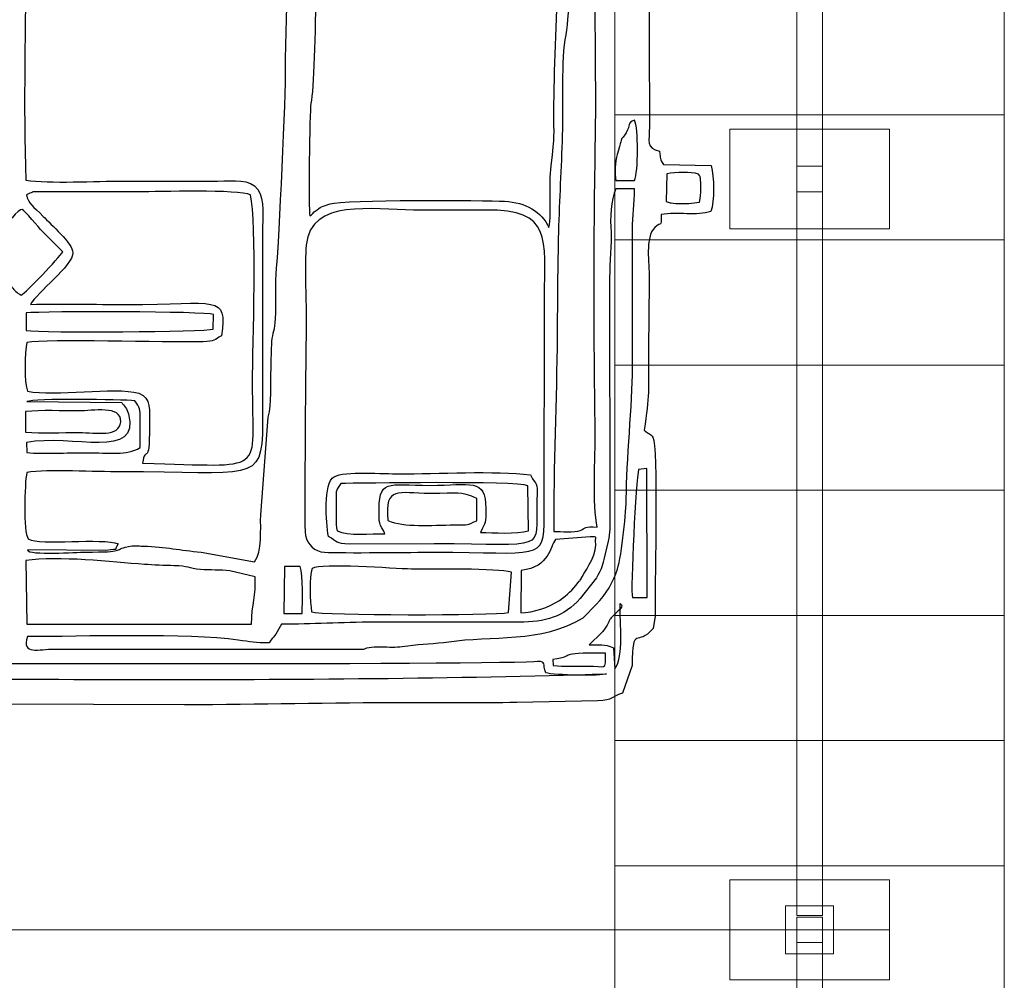
# Model space of a CAD drawing. Units: millimetres. Extents: x -130 to 124, y -197 to 205.
# Drawn here: x 43 to 52, y -99 to -89 of the extents above; entities that cross this region are included whole.
import ezdxf
from ezdxf.lldxf.tags import DXFTag

# ---------------------------------------------------------------- set-up
doc = ezdxf.new("R2010")
doc.units = ezdxf.units.MM
doc.header["$MEASUREMENT"] = 0
doc.layers.add('Warstwa 1', color=7, linetype='Continuous')
tags = doc.linetypes.add('New Line37', pattern=[0.7, 0.2, -0.5]).pattern_tags.tags
tags[6:7] = [DXFTag(74, 4), DXFTag(75, 0), DXFTag(340, '0'), DXFTag(46, 1.0), DXFTag(50, 0.0), DXFTag(44, 0.0), DXFTag(45, 0.0)]
tags[4:5] = [DXFTag(74, 4), DXFTag(75, 0), DXFTag(340, '0'), DXFTag(46, 1.0), DXFTag(50, 0.0), DXFTag(44, 0.0), DXFTag(45, 0.0)]

msp = doc.modelspace()

# ---------------------------------------------------------------- linework, layer by layer
at = {"layer": 'Warstwa 1', "color": 242, "lineweight": 9}
for points in [[(50.3298, -90.7113), (50.585, -90.7113), (50.585, -90.4561), (50.3298, -90.4561), (50.3298, -90.7113)], [(50.2176, -98.3311), (50.6972, -98.3311), (50.6972, -97.8515), (50.2176, -97.8515), (50.2176, -98.3311)], [(50.3298, -98.2189), (50.585, -98.2189), (50.585, -97.9637), (50.3298, -97.9637), (50.3298, -98.2189)]]:
    msp.add_lwpolyline(points, close=True, dxfattribs=at)
for points in [[(50.3298, -97.9487), (50.3298, -97.9487), (50.3298, -83.2189), (50.3298, -83.2189), (50.3298, -83.2189), (50.3298, -83.2189), (50.585, -83.2189), (50.585, -83.2189), (50.585, -83.2189), (50.585, -83.2189), (50.585, -97.9487), (50.585, -97.9487), (50.585, -97.9487), (50.585, -97.9487), (50.3298, -97.9487), (50.3298, -97.9487)], [(50.3298, -112.9487), (50.3298, -112.9487), (50.3298, -98.2189), (50.3298, -98.2189), (50.3298, -98.2189), (50.3298, -98.2189), (50.585, -98.2189), (50.585, -98.2189), (50.585, -98.2189), (50.585, -98.2189), (50.585, -112.9487), (50.585, -112.9487), (50.585, -112.9487), (50.585, -112.9487), (50.3298, -112.9487), (50.3298, -112.9487)]]:
    msp.add_open_spline(points, degree=3, knots=[0, 0, 0, 0, 0.2, 0.2, 0.2, 0.2, 0.4, 0.4, 0.4, 0.4, 0.6, 0.6, 0.6, 0.6, 1, 1, 1, 1], dxfattribs=at)
at = {"layer": 'Warstwa 1', "color": 250}
for points, knots in [([(37.1285, -85.2534), (36.8291, -85.2558), (36.509, -85.1869), (36.2378, -85.3484), (36.2378, -85.3484), (36.2297, -85.4409), (36.2054, -87.0399), (36.2308, -87.1944), (36.2308, -87.1944), (36.2627, -87.3886), (36.3033, -87.0886), (36.3034, -87.7299), (36.3034, -87.7299), (36.3034, -87.9201), (36.3284, -90.1743), (36.3011, -90.2477), (36.3011, -90.2477), (36.2454, -90.3131), (36.263, -90.2415), (36.2097, -90.3231), (36.2097, -90.3231), (36.1765, -90.3738), (36.1964, -90.3863), (36.1633, -90.4336), (36.1633, -90.4336), (36.0146, -90.4366), (35.8055, -90.4175), (35.6839, -90.4542), (35.6839, -90.4542), (35.6464, -90.5475), (35.6407, -90.8602), (35.7036, -90.9096), (35.7036, -90.9096), (35.8133, -90.9634), (36.0367, -90.9205), (36.178, -90.9356), (36.178, -90.9356), (36.2466, -91.2289), (36.3034, -90.7772), (36.3033, -91.6305), (36.3033, -91.6305), (36.3033, -91.8773), (36.2547, -92.9802), (36.3649, -93.0751), (36.3649, -93.0751), (36.3541, -93.1151), (36.2823, -93.1388), (36.2406, -93.1729), (36.2406, -93.1729), (36.2316, -93.4145), (36.1999, -95.0093), (36.2473, -95.0855), (36.2473, -95.0855), (36.2473, -95.0855), (36.274, -95.1066), (36.274, -95.1066), (36.274, -95.1066), (36.2773, -95.1088), (36.4602, -95.1829), (36.4681, -95.2007), (36.4681, -95.2007), (36.4681, -95.2007), (36.4888, -95.2008), (36.4888, -95.2008), (36.4888, -95.2008), (36.4888, -95.2961), (36.463, -95.5302), (36.4948, -95.617), (36.4948, -95.617), (36.5133, -95.6676), (36.6044, -95.732), (36.6547, -95.7618), (36.6547, -95.7618), (36.7683, -95.829), (37.6723, -95.8175), (37.8301, -95.8185), (37.8301, -95.8185), (37.8301, -95.8185), (44.2072, -95.8405), (44.2072, -95.8405), (44.2072, -95.8405), (44.9664, -95.8405), (45.658, -95.8198), (46.4155, -95.8198), (46.4155, -95.8198), (46.7864, -95.8198), (47.1593, -95.8237), (47.5299, -95.8179), (47.5299, -95.8179), (47.5299, -95.8179), (48.3355, -95.8001), (48.3355, -95.8001), (48.3355, -95.8001), (48.5051, -95.7952), (48.4631, -95.7607), (48.587, -95.7261), (48.587, -95.7261), (48.587, -95.7261), (48.6827, -95.4483), (48.6827, -95.4483), (48.6827, -95.4483), (48.6878, -95.0201), (48.7326, -95.2781), (48.8919, -95.0769), (48.8919, -95.0769), (48.8919, -95.0769), (48.9141, -94.9539), (48.9141, -94.9539), (48.9141, -94.9539), (48.9156, -94.9171), (48.9129, -94.8676), (48.9127, -94.8293), (48.9127, -94.8293), (48.9113, -94.609), (48.942, -93.2504), (48.8915, -93.1666), (48.8915, -93.1666), (48.8714, -93.1331), (48.8561, -93.1387), (48.8029, -93.0957), (48.8029, -93.0957), (48.8591, -92.7455), (48.8473, -92.6915), (48.8473, -92.3321), (48.8473, -92.3321), (48.8473, -92.0775), (48.852, -91.8231), (48.8534, -91.5685), (48.8534, -91.5685), (48.8542, -91.4314), (48.8102, -91.1667), (48.9088, -91.0691), (48.9088, -91.0691), (48.9824, -90.9963), (48.968, -91.0881), (48.9746, -90.9404), (48.9746, -90.9404), (49.1326, -90.9103), (49.3313, -90.9551), (49.4701, -90.9096), (49.4701, -90.9096), (49.5059, -90.8057), (49.504, -90.5616), (49.4741, -90.4504), (49.4741, -90.4504), (49.4741, -90.4504), (48.9952, -90.4381), (48.9952, -90.4381), (48.9952, -90.4381), (48.9576, -90.3801), (48.9685, -90.3827), (48.9579, -90.3061), (48.9579, -90.3061), (48.8198, -90.2746), (48.8549, -90.2021), (48.8553, -90.0622), (48.8553, -90.0622), (48.8553, -90.0622), (48.8482, -87.378), (48.8482, -87.378), (48.8482, -87.378), (48.8665, -87.198), (48.9236, -87.4301), (48.922, -86.925), (48.922, -86.925), (48.9214, -86.7532), (48.9237, -86.581), (48.9228, -86.4091), (48.9228, -86.4091), (48.9209, -86.0602), (48.9368, -85.6879), (48.9221, -85.3428), (48.9221, -85.3428), (48.8872, -85.3297), (48.8748, -85.3211), (48.8401, -85.3025), (48.8401, -85.3025), (48.6198, -85.1839), (48.2667, -85.262), (48.0374, -85.2533), (48.0374, -85.2533), (48.0102, -85.2034), (47.9843, -85.0159), (47.9772, -84.9733), (47.9772, -84.9733), (47.9772, -84.9733), (47.303, -84.9656), (47.303, -84.9656), (47.303, -84.9656), (47.2955, -84.9861), (47.2826, -85.0176), (47.2823, -85.0677), (47.2823, -85.0677), (47.2823, -85.0677), (45.5074, -85.0698), (45.5074, -85.0698), (45.5074, -85.0698), (45.492, -85.0397), (45.4785, -84.9968), (45.466, -84.9645), (45.466, -84.9645), (45.2511, -84.9645), (45.0254, -84.9586), (44.8095, -84.9677), (44.8095, -84.9677), (44.8095, -84.9677), (44.7558, -85.2135), (44.7558, -85.2135), (44.7558, -85.2135), (44.7558, -85.2135), (41.6894, -85.2169), (41.6894, -85.2169), (41.6894, -85.2169), (41.4655, -85.2169), (40.5333, -85.18), (40.4033, -85.2327), (40.4033, -85.2327), (40.3039, -84.8864), (40.4695, -84.9634), (39.667, -84.9652), (39.667, -84.9652), (39.6594, -84.9863), (39.6466, -85.0175), (39.6463, -85.0683), (39.6463, -85.0683), (39.6463, -85.0683), (37.892, -85.0688), (37.892, -85.0688), (37.892, -85.0688), (37.8156, -84.9515), (37.9768, -84.9655), (37.5825, -84.966), (37.5825, -84.966), (37.5825, -84.966), (37.2523, -84.9645), (37.2523, -84.9645), (37.2523, -84.9645), (37.1749, -84.9643), (37.1689, -84.99), (37.1545, -85.0859), (37.1545, -85.0859), (37.141, -85.1761), (37.1493, -85.1795), (37.1285, -85.2534)], [0, 0, 0, 0, 0.016129, 0.016129, 0.016129, 0.016129, 0.032258, 0.032258, 0.032258, 0.032258, 0.048387, 0.048387, 0.048387, 0.048387, 0.064516, 0.064516, 0.064516, 0.064516, 0.080645, 0.080645, 0.080645, 0.080645, 0.096774, 0.096774, 0.096774, 0.096774, 0.112903, 0.112903, 0.112903, 0.112903, 0.129032, 0.129032, 0.129032, 0.129032, 0.145161, 0.145161, 0.145161, 0.145161, 0.16129, 0.16129, 0.16129, 0.16129, 0.177419, 0.177419, 0.177419, 0.177419, 0.193548, 0.193548, 0.193548, 0.193548, 0.209677, 0.209677, 0.209677, 0.209677, 0.225806, 0.225806, 0.225806, 0.225806, 0.241935, 0.241935, 0.241935, 0.241935, 0.258065, 0.258065, 0.258065, 0.258065, 0.274194, 0.274194, 0.274194, 0.274194, 0.290323, 0.290323, 0.290323, 0.290323, 0.306452, 0.306452, 0.306452, 0.306452, 0.322581, 0.322581, 0.322581, 0.322581, 0.33871, 0.33871, 0.33871, 0.33871, 0.354839, 0.354839, 0.354839, 0.354839, 0.370968, 0.370968, 0.370968, 0.370968, 0.387097, 0.387097, 0.387097, 0.387097, 0.403226, 0.403226, 0.403226, 0.403226, 0.419355, 0.419355, 0.419355, 0.419355, 0.435484, 0.435484, 0.435484, 0.435484, 0.451613, 0.451613, 0.451613, 0.451613, 0.467742, 0.467742, 0.467742, 0.467742, 0.483871, 0.483871, 0.483871, 0.483871, 0.5, 0.5, 0.5, 0.5, 0.516129, 0.516129, 0.516129, 0.516129, 0.532258, 0.532258, 0.532258, 0.532258, 0.548387, 0.548387, 0.548387, 0.548387, 0.564516, 0.564516, 0.564516, 0.564516, 0.580645, 0.580645, 0.580645, 0.580645, 0.596774, 0.596774, 0.596774, 0.596774, 0.612903, 0.612903, 0.612903, 0.612903, 0.629032, 0.629032, 0.629032, 0.629032, 0.645161, 0.645161, 0.645161, 0.645161, 0.66129, 0.66129, 0.66129, 0.66129, 0.677419, 0.677419, 0.677419, 0.677419, 0.693548, 0.693548, 0.693548, 0.693548, 0.709677, 0.709677, 0.709677, 0.709677, 0.725806, 0.725806, 0.725806, 0.725806, 0.741935, 0.741935, 0.741935, 0.741935, 0.758065, 0.758065, 0.758065, 0.758065, 0.774194, 0.774194, 0.774194, 0.774194, 0.790323, 0.790323, 0.790323, 0.790323, 0.806452, 0.806452, 0.806452, 0.806452, 0.822581, 0.822581, 0.822581, 0.822581, 0.83871, 0.83871, 0.83871, 0.83871, 0.854839, 0.854839, 0.854839, 0.854839, 0.870968, 0.870968, 0.870968, 0.870968, 0.887097, 0.887097, 0.887097, 0.887097, 0.903226, 0.903226, 0.903226, 0.903226, 0.919355, 0.919355, 0.919355, 0.919355, 0.935484, 0.935484, 0.935484, 0.935484, 0.951613, 0.951613, 0.951613, 0.951613, 0.967742, 0.967742, 0.967742, 0.967742, 1, 1, 1, 1]), ([(44.9089, -94.4102), (44.9089, -94.4102), (44.3758, -94.3141), (44.3758, -94.3141), (44.3758, -94.3141), (44.1606, -94.2968), (44.029, -94.2621), (43.7945, -94.2539), (43.7945, -94.2539), (43.7437, -94.2522), (43.6975, -94.2476), (43.648, -94.2579), (43.648, -94.2579), (43.4786, -94.2933), (43.6377, -94.3137), (43.2166, -94.3135), (43.2166, -94.3135), (43.1311, -94.3134), (42.6549, -94.3499), (42.6374, -94.2927), (42.6374, -94.2927), (42.6374, -94.2927), (43.4237, -94.2971), (43.4237, -94.2971), (43.4237, -94.2971), (43.5791, -94.2782), (43.4879, -94.304), (43.5467, -94.2309), (43.5467, -94.2309), (43.389, -94.1687), (42.7641, -94.2507), (42.6465, -94.1831), (42.6465, -94.1831), (42.5933, -94.1083), (42.611, -93.6349), (42.6312, -93.5181), (42.6312, -93.5181), (42.8397, -93.4841), (43.3284, -93.5125), (43.5675, -93.5119), (43.5675, -93.5119), (44.8762, -93.5086), (44.9879, -93.6412), (44.9889, -93.0338), (44.9889, -93.0338), (44.9889, -93.0338), (44.9882, -91.1145), (44.9882, -91.1145), (44.9882, -91.1145), (44.9886, -90.974), (45.0116, -90.7892), (44.9409, -90.6901), (44.9409, -90.6901), (44.8587, -90.5751), (44.71, -90.6038), (44.5374, -90.6042), (44.5374, -90.6042), (44.221, -90.6049), (43.9045, -90.6042), (43.5881, -90.6041), (43.5881, -90.6041), (43.3332, -90.6041), (42.8519, -90.6313), (42.6239, -90.5968), (42.6239, -90.5968), (42.5953, -89.8472), (42.6213, -89.0427), (42.6213, -88.2871), (42.6213, -88.2871), (42.6213, -87.9019), (42.6218, -87.5166), (42.6218, -87.1314), (42.6218, -87.1314), (42.6218, -86.8339), (42.5919, -86.251), (42.6387, -85.9962), (42.6387, -85.9962), (42.8892, -85.9962), (44.6994, -85.9606), (44.7646, -85.9962), (44.7646, -85.9962), (44.7815, -86.0919), (44.7595, -86.3222), (44.8432, -86.4446), (44.8432, -86.4446), (44.8432, -86.4446), (45.3624, -86.5096), (45.3624, -86.5096), (45.3624, -86.5096), (45.4041, -86.6301), (45.371, -86.8675), (45.3655, -87.0081), (45.3655, -87.0081), (45.3655, -87.0081), (45.3612, -87.1802), (45.3612, -87.1802), (45.3612, -87.1802), (45.3175, -87.5028), (45.3323, -87.735), (45.2974, -87.9583), (45.2974, -87.9583), (45.2974, -87.9583), (45.2269, -88.9476), (45.2269, -88.9476), (45.2269, -88.9476), (45.2268, -89.1271), (45.2166, -89.3037), (45.2196, -89.4841), (45.2196, -89.4841), (45.2233, -89.7115), (45.1518, -91.2163), (45.1296, -91.4724), (45.1296, -91.4724), (45.1156, -91.6335), (45.1245, -91.8173), (45.118, -91.9823), (45.118, -91.9823), (45.1137, -92.0901), (45.0901, -92.1172), (45.0829, -92.2095), (45.0829, -92.2095), (45.0766, -92.2915), (45.0767, -92.3925), (45.0741, -92.4766), (45.0741, -92.4766), (45.0693, -92.635), (45.0794, -92.8273), (45.0459, -92.965), (45.0459, -92.965), (45.0459, -92.965), (44.9702, -93.9415), (44.9702, -93.9415), (44.9702, -93.9415), (44.9655, -94.0911), (44.9885, -94.3048), (44.9089, -94.4102)], [0, 0, 0, 0, 0.028571, 0.028571, 0.028571, 0.028571, 0.057143, 0.057143, 0.057143, 0.057143, 0.085714, 0.085714, 0.085714, 0.085714, 0.114286, 0.114286, 0.114286, 0.114286, 0.142857, 0.142857, 0.142857, 0.142857, 0.171429, 0.171429, 0.171429, 0.171429, 0.2, 0.2, 0.2, 0.2, 0.228571, 0.228571, 0.228571, 0.228571, 0.257143, 0.257143, 0.257143, 0.257143, 0.285714, 0.285714, 0.285714, 0.285714, 0.314286, 0.314286, 0.314286, 0.314286, 0.342857, 0.342857, 0.342857, 0.342857, 0.371429, 0.371429, 0.371429, 0.371429, 0.4, 0.4, 0.4, 0.4, 0.428571, 0.428571, 0.428571, 0.428571, 0.457143, 0.457143, 0.457143, 0.457143, 0.485714, 0.485714, 0.485714, 0.485714, 0.514286, 0.514286, 0.514286, 0.514286, 0.542857, 0.542857, 0.542857, 0.542857, 0.571429, 0.571429, 0.571429, 0.571429, 0.6, 0.6, 0.6, 0.6, 0.628571, 0.628571, 0.628571, 0.628571, 0.657143, 0.657143, 0.657143, 0.657143, 0.685714, 0.685714, 0.685714, 0.685714, 0.714286, 0.714286, 0.714286, 0.714286, 0.742857, 0.742857, 0.742857, 0.742857, 0.771429, 0.771429, 0.771429, 0.771429, 0.8, 0.8, 0.8, 0.8, 0.828571, 0.828571, 0.828571, 0.828571, 0.857143, 0.857143, 0.857143, 0.857143, 0.885714, 0.885714, 0.885714, 0.885714, 0.914286, 0.914286, 0.914286, 0.914286, 0.942857, 0.942857, 0.942857, 0.942857, 1, 1, 1, 1]), ([(47.9427, -86.5534), (48.0016, -86.5124), (48.0008, -86.5455), (48.0068, -86.3271), (48.0068, -86.3271), (48.009, -86.2453), (47.9952, -86.1341), (48.0253, -86.0794), (48.0253, -86.0794), (48.0905, -86.1088), (48.0718, -86.1082), (48.0724, -86.2004), (48.0724, -86.2004), (48.0724, -86.2004), (48.061, -86.6973), (48.061, -86.6973), (48.061, -86.6973), (48.0563, -86.7964), (48.0301, -86.8674), (48.0256, -86.9861), (48.0256, -86.9861), (47.9922, -87.8749), (47.9095, -88.9898), (47.9017, -89.835), (47.9017, -89.835), (47.8985, -90.1749), (47.9147, -90.1219), (47.873, -90.4536), (47.873, -90.4536), (47.849, -90.6445), (47.8814, -90.9046), (47.851, -91.0704), (47.851, -91.0704), (47.7766, -90.907), (47.6198, -90.818), (47.408, -90.8059), (47.408, -90.8059), (47.2132, -90.7947), (45.7931, -90.7895), (45.6658, -90.8318), (45.6658, -90.8318), (45.6009, -90.8533), (45.5819, -90.8566), (45.533, -90.8909), (45.533, -90.8909), (45.4845, -90.9249), (45.4919, -90.9409), (45.4601, -90.951), (45.4601, -90.951), (45.4499, -90.903), (45.4558, -89.9085), (45.472, -89.8288), (45.472, -89.8288), (45.532, -89.5343), (45.528, -87.7004), (45.528, -87.3968), (45.528, -87.3968), (45.6438, -87.3994), (45.6458, -87.5844), (46.1059, -87.5817), (46.1059, -87.5817), (46.5423, -87.5791), (47.1369, -87.7004), (47.3529, -87.2385), (47.3529, -87.2385), (47.4433, -87.0452), (47.3892, -86.6355), (47.4362, -86.5659), (47.4362, -86.5659), (47.4642, -86.5381), (47.6311, -86.5534), (47.6743, -86.5534), (47.6743, -86.5534), (47.7638, -86.5536), (47.8533, -86.5534), (47.9427, -86.5534)], [0, 0, 0, 0, 0.05, 0.05, 0.05, 0.05, 0.1, 0.1, 0.1, 0.1, 0.15, 0.15, 0.15, 0.15, 0.2, 0.2, 0.2, 0.2, 0.25, 0.25, 0.25, 0.25, 0.3, 0.3, 0.3, 0.3, 0.35, 0.35, 0.35, 0.35, 0.4, 0.4, 0.4, 0.4, 0.45, 0.45, 0.45, 0.45, 0.5, 0.5, 0.5, 0.5, 0.55, 0.55, 0.55, 0.55, 0.6, 0.6, 0.6, 0.6, 0.65, 0.65, 0.65, 0.65, 0.7, 0.7, 0.7, 0.7, 0.75, 0.75, 0.75, 0.75, 0.8, 0.8, 0.8, 0.8, 0.85, 0.85, 0.85, 0.85, 0.9, 0.9, 0.9, 0.9, 1, 1, 1, 1]), ([(47.9014, -94.1071), (47.8953, -93.4543), (47.9288, -92.7963), (47.9338, -92.1472), (47.9338, -92.1472), (47.9364, -91.8029), (47.9379, -91.4586), (47.9465, -91.1145), (47.9465, -91.1145), (47.9548, -90.7829), (47.9754, -90.4808), (47.9845, -90.1449), (47.9845, -90.1449), (47.9923, -89.8596), (47.9707, -89.3873), (48.0188, -89.1424), (48.0188, -89.1424), (48.0643, -88.911), (48.0472, -88.386), (48.0453, -88.1209), (48.0453, -88.1209), (48.0442, -87.9684), (48.0577, -88.004), (48.0786, -87.9074), (48.0786, -87.9074), (48.1005, -87.8056), (48.1162, -86.4006), (48.1874, -86.2378), (48.1874, -86.2378), (48.1874, -86.2378), (48.3727, -86.244), (48.3727, -86.244), (48.3727, -86.244), (48.425, -86.4638), (48.3406, -87.8485), (48.3271, -88.1839), (48.3271, -88.1839), (48.3004, -88.8429), (48.3275, -89.507), (48.3164, -90.1652), (48.3164, -90.1652), (48.2989, -91.1979), (48.299, -92.0766), (48.3138, -93.1052), (48.3138, -93.1052), (48.3175, -93.3634), (48.2819, -93.8425), (48.3348, -94.0657), (48.3348, -94.0657), (48.2038, -94.0502), (48.2159, -94.078), (48.164, -94.0982), (48.164, -94.0982), (48.1071, -94.1204), (47.9717, -94.1071), (47.9014, -94.1071)], [0, 0, 0, 0, 0.066667, 0.066667, 0.066667, 0.066667, 0.133333, 0.133333, 0.133333, 0.133333, 0.2, 0.2, 0.2, 0.2, 0.266667, 0.266667, 0.266667, 0.266667, 0.333333, 0.333333, 0.333333, 0.333333, 0.4, 0.4, 0.4, 0.4, 0.466667, 0.466667, 0.466667, 0.466667, 0.533333, 0.533333, 0.533333, 0.533333, 0.6, 0.6, 0.6, 0.6, 0.666667, 0.666667, 0.666667, 0.666667, 0.733333, 0.733333, 0.733333, 0.733333, 0.8, 0.8, 0.8, 0.8, 0.866667, 0.866667, 0.866667, 0.866667, 1, 1, 1, 1]), ([(48.5205, -90.5987), (48.5075, -90.5354), (48.5138, -90.4067), (48.534, -90.3384), (48.534, -90.3384), (48.6114, -90.0761), (48.5485, -90.2489), (48.6227, -90.1216), (48.6227, -90.1216), (48.671, -90.0387), (48.63, -90.0224), (48.7063, -89.9971), (48.7063, -89.9971), (48.7483, -90.0667), (48.7453, -90.519), (48.7063, -90.5987), (48.7063, -90.5987), (48.7063, -90.5987), (48.5205, -90.5987), (48.5205, -90.5987)], [0, 0, 0, 0, 0.166667, 0.166667, 0.166667, 0.166667, 0.333333, 0.333333, 0.333333, 0.333333, 0.5, 0.5, 0.5, 0.5, 0.666667, 0.666667, 0.666667, 0.666667, 1, 1, 1, 1]), ([(49.3465, -90.5356), (49.3754, -90.5806), (49.3574, -90.5325), (49.3675, -90.5995), (49.3675, -90.5995), (49.3692, -90.6104), (49.37, -90.668), (49.3697, -90.6808), (49.3697, -90.6808), (49.3684, -90.7338), (49.3678, -90.7646), (49.3554, -90.8144), (49.3554, -90.8144), (49.2122, -90.8451), (49.0704, -90.8219), (49.0637, -90.8206), (49.0637, -90.8206), (49.0637, -90.8206), (49.0232, -90.8097), (49.0232, -90.8097), (49.0232, -90.8097), (49.0232, -90.8097), (49.0298, -90.5318), (49.0298, -90.5318), (49.0298, -90.5318), (49.1214, -90.5151), (49.2705, -90.5092), (49.3465, -90.5356)], [0, 0, 0, 0, 0.125, 0.125, 0.125, 0.125, 0.25, 0.25, 0.25, 0.25, 0.375, 0.375, 0.375, 0.375, 0.5, 0.5, 0.5, 0.5, 0.625, 0.625, 0.625, 0.625, 0.75, 0.75, 0.75, 0.75, 1, 1, 1, 1]), ([(46.0027, -95.2835), (46.0027, -95.2835), (42.907, -95.2835), (42.907, -95.2835), (42.907, -95.2835), (42.7554, -95.2835), (42.572, -95.3456), (42.6387, -95.1594), (42.6387, -95.1594), (43.1691, -95.1594), (44.2427, -95.1218), (44.7447, -95.1945), (44.7447, -95.1945), (44.8667, -95.2122), (44.917, -95.2213), (45.0533, -95.2213), (45.0533, -95.2213), (45.1093, -95.1377), (45.1035, -95.1778), (45.1772, -95.0356), (45.1772, -95.0356), (45.4853, -95.0356), (45.7746, -95.015), (46.1059, -95.015), (46.1059, -95.015), (46.1059, -95.015), (47.5505, -95.015), (47.5505, -95.015), (47.5505, -95.015), (47.8141, -95.0159), (48.0021, -94.9603), (48.1637, -94.7795), (48.1637, -94.7795), (48.1637, -94.7795), (48.3258, -94.5699), (48.3258, -94.5699), (48.3258, -94.5699), (48.3668, -94.5003), (48.385, -94.462), (48.4011, -94.3887), (48.4011, -94.3887), (48.4011, -94.3887), (48.4421, -94.2046), (48.4421, -94.2046), (48.4421, -94.2046), (48.4653, -94.1266), (48.459, -94.0469), (48.4587, -93.9625), (48.4587, -93.9625), (48.4587, -93.9625), (48.4585, -91.5685), (48.4585, -91.5685), (48.4585, -91.5685), (48.4585, -91.4245), (48.4795, -91.2174), (48.4719, -91.1159), (48.4719, -91.1159), (48.4614, -90.976), (48.4689, -90.7955), (48.5205, -90.681), (48.5205, -90.681), (48.5205, -90.681), (48.7063, -90.681), (48.7063, -90.681), (48.7063, -90.681), (48.707, -90.8465), (48.6847, -90.9384), (48.6854, -91.097), (48.6854, -91.097), (48.6854, -91.097), (48.6858, -92.4767), (48.6858, -92.4767), (48.6858, -92.4767), (48.6866, -92.8199), (48.6242, -93.4177), (48.6245, -93.7779), (48.6245, -93.7779), (48.6246, -93.8769), (48.5813, -94.3472), (48.5367, -94.4839), (48.5367, -94.4839), (48.4951, -94.6111), (48.4263, -94.7376), (48.3221, -94.8381), (48.3221, -94.8381), (48.3221, -94.8381), (48.1942, -94.9715), (48.1942, -94.9715), (48.1942, -94.9715), (47.778, -95.2241), (47.2666, -95.1485), (46.8514, -95.2097), (46.8514, -95.2097), (46.7077, -95.2308), (46.5798, -95.2301), (46.4396, -95.2515), (46.4396, -95.2515), (46.3589, -95.2638), (46.3141, -95.2638), (46.2301, -95.2628), (46.2301, -95.2628), (46.1585, -95.262), (46.0967, -95.2554), (46.03, -95.2726), (46.03, -95.2726), (46.0244, -95.2741), (46.0084, -95.2796), (46.0027, -95.2835)], [0, 0, 0, 0, 0.035714, 0.035714, 0.035714, 0.035714, 0.071429, 0.071429, 0.071429, 0.071429, 0.107143, 0.107143, 0.107143, 0.107143, 0.142857, 0.142857, 0.142857, 0.142857, 0.178571, 0.178571, 0.178571, 0.178571, 0.214286, 0.214286, 0.214286, 0.214286, 0.25, 0.25, 0.25, 0.25, 0.285714, 0.285714, 0.285714, 0.285714, 0.321429, 0.321429, 0.321429, 0.321429, 0.357143, 0.357143, 0.357143, 0.357143, 0.392857, 0.392857, 0.392857, 0.392857, 0.428571, 0.428571, 0.428571, 0.428571, 0.464286, 0.464286, 0.464286, 0.464286, 0.5, 0.5, 0.5, 0.5, 0.535714, 0.535714, 0.535714, 0.535714, 0.571429, 0.571429, 0.571429, 0.571429, 0.607143, 0.607143, 0.607143, 0.607143, 0.642857, 0.642857, 0.642857, 0.642857, 0.678571, 0.678571, 0.678571, 0.678571, 0.714286, 0.714286, 0.714286, 0.714286, 0.75, 0.75, 0.75, 0.75, 0.785714, 0.785714, 0.785714, 0.785714, 0.821429, 0.821429, 0.821429, 0.821429, 0.857143, 0.857143, 0.857143, 0.857143, 0.892857, 0.892857, 0.892857, 0.892857, 0.928571, 0.928571, 0.928571, 0.928571, 1, 1, 1, 1]), ([(42.7956, -90.9573), (42.6972, -90.8547), (42.6451, -90.8318), (42.6277, -90.743), (42.6277, -90.743), (42.6277, -90.743), (42.6629, -90.7262), (42.6629, -90.7262), (42.6629, -90.7262), (42.7044, -90.7124), (42.6583, -90.714), (42.7617, -90.7113), (42.7617, -90.7113), (42.7617, -90.7113), (43.7532, -90.7119), (43.7532, -90.7119), (43.7532, -90.7119), (43.9415, -90.7116), (44.7568, -90.6859), (44.8678, -90.7429), (44.8678, -90.7429), (44.9345, -91.0103), (44.8894, -92.2554), (44.8887, -92.6211), (44.8887, -92.6211), (44.8867, -93.5629), (45.0621, -93.451), (43.7887, -93.4266), (43.7887, -93.4266), (43.8168, -93.2264), (43.8568, -93.4867), (43.858, -93.0545), (43.858, -93.0545), (43.8584, -92.8895), (43.8784, -92.7802), (43.7531, -92.7244), (43.7531, -92.7244), (43.502, -92.6597), (42.9146, -92.7604), (42.6374, -92.7048), (42.6374, -92.7048), (42.6063, -92.6277), (42.6112, -92.3094), (42.6331, -92.2186), (42.6331, -92.2186), (42.8272, -92.18), (44.012, -92.2215), (44.3944, -92.2109), (44.3944, -92.2109), (44.5131, -92.2077), (44.4996, -92.1964), (44.5789, -92.1509), (44.5789, -92.1509), (44.6325, -91.73), (44.5507, -91.8394), (43.6294, -91.8386), (43.6294, -91.8386), (43.3131, -91.8383), (42.9828, -91.8289), (42.6685, -91.8381), (42.6685, -91.8381), (42.7314, -91.7186), (43.0933, -91.4498), (43.0927, -91.3209), (43.0927, -91.3209), (43.0923, -91.2295), (42.87, -91.035), (42.7956, -90.9573)], [0, 0, 0, 0, 0.055556, 0.055556, 0.055556, 0.055556, 0.111111, 0.111111, 0.111111, 0.111111, 0.166667, 0.166667, 0.166667, 0.166667, 0.222222, 0.222222, 0.222222, 0.222222, 0.277778, 0.277778, 0.277778, 0.277778, 0.333333, 0.333333, 0.333333, 0.333333, 0.388889, 0.388889, 0.388889, 0.388889, 0.444444, 0.444444, 0.444444, 0.444444, 0.5, 0.5, 0.5, 0.5, 0.555556, 0.555556, 0.555556, 0.555556, 0.611111, 0.611111, 0.611111, 0.611111, 0.666667, 0.666667, 0.666667, 0.666667, 0.722222, 0.722222, 0.722222, 0.722222, 0.777778, 0.777778, 0.777778, 0.777778, 0.833333, 0.833333, 0.833333, 0.833333, 0.888889, 0.888889, 0.888889, 0.888889, 1, 1, 1, 1]), ([(45.417, -94.1483), (45.4008, -94.0739), (45.4245, -92.2286), (45.4249, -91.9812), (45.4249, -91.9812), (45.4252, -91.7641), (45.4057, -91.4488), (45.4263, -91.2439), (45.4263, -91.2439), (45.4734, -90.7728), (46.0867, -90.8942), (46.498, -90.8939), (46.498, -90.8939), (46.7388, -90.8937), (46.9797, -90.8945), (47.2204, -90.8939), (47.2204, -90.8939), (47.8889, -90.8922), (47.8082, -91.1745), (47.8069, -91.7749), (47.8069, -91.7749), (47.8069, -91.7749), (47.8054, -93.9626), (47.8054, -93.9626), (47.8054, -93.9626), (47.8081, -94.4097), (47.7535, -94.3148), (46.7044, -94.3149), (46.7044, -94.3149), (46.4995, -94.3149), (45.777, -94.3259), (45.6089, -94.3153), (45.6089, -94.3153), (45.5089, -94.3089), (45.4363, -94.2373), (45.417, -94.1483)], [0, 0, 0, 0, 0.1, 0.1, 0.1, 0.1, 0.2, 0.2, 0.2, 0.2, 0.3, 0.3, 0.3, 0.3, 0.4, 0.4, 0.4, 0.4, 0.5, 0.5, 0.5, 0.5, 0.6, 0.6, 0.6, 0.6, 0.7, 0.7, 0.7, 0.7, 0.8, 0.8, 0.8, 0.8, 1, 1, 1, 1]), ([(42.1709, -91.3209), (42.2053, -91.2673), (42.2332, -91.2438), (42.2701, -91.1999), (42.2701, -91.1999), (42.2701, -91.1999), (42.359, -91.1046), (42.359, -91.1046), (42.359, -91.1046), (42.4306, -91.0441), (42.548, -90.8791), (42.5864, -90.8897), (42.5864, -90.8897), (42.6114, -90.8966), (42.7498, -91.071), (42.7887, -91.1094), (42.7887, -91.1094), (42.7887, -91.1094), (42.9921, -91.3128), (42.9921, -91.3128), (42.9921, -91.3128), (42.9513, -91.3697), (42.6262, -91.7235), (42.5768, -91.7443), (42.5768, -91.7443), (42.5332, -91.7227), (42.5083, -91.696), (42.4809, -91.6645), (42.4809, -91.6645), (42.3781, -91.5465), (42.2454, -91.4359), (42.1709, -91.3209)], [0, 0, 0, 0, 0.111111, 0.111111, 0.111111, 0.111111, 0.222222, 0.222222, 0.222222, 0.222222, 0.333333, 0.333333, 0.333333, 0.333333, 0.444444, 0.444444, 0.444444, 0.444444, 0.555556, 0.555556, 0.555556, 0.555556, 0.666667, 0.666667, 0.666667, 0.666667, 0.777778, 0.777778, 0.777778, 0.777778, 1, 1, 1, 1]), ([(42.6243, -91.9232), (42.802, -91.9044), (44.4198, -91.9064), (44.498, -91.9386), (44.498, -91.9386), (44.498, -91.9386), (44.4963, -92.0846), (44.4963, -92.0846), (44.4963, -92.0846), (44.4218, -92.1144), (42.7828, -92.1217), (42.6258, -92.0986), (42.6258, -92.0986), (42.6258, -92.0986), (42.6243, -91.9232), (42.6243, -91.9232)], [0, 0, 0, 0, 0.2, 0.2, 0.2, 0.2, 0.4, 0.4, 0.4, 0.4, 0.6, 0.6, 0.6, 0.6, 1, 1, 1, 1]), ([(42.634, -92.8097), (42.691, -92.7741), (43.581, -92.7885), (43.7119, -92.8007), (43.7119, -92.8007), (43.765, -92.8767), (43.7656, -92.8753), (43.7663, -92.9911), (43.7663, -92.9911), (43.7668, -93.0836), (43.7641, -93.1771), (43.7659, -93.2695), (43.7659, -93.2695), (43.6198, -93.3532), (43.4767, -93.32), (43.2166, -93.3202), (43.2166, -93.3202), (43.0401, -93.3203), (42.799, -93.3342), (42.6316, -93.3196), (42.6316, -93.3196), (42.6316, -93.3196), (42.6276, -93.2179), (42.6276, -93.2179), (42.6276, -93.2179), (43.082, -93.1325), (43.7704, -93.3989), (43.6492, -92.9317), (43.6492, -92.9317), (43.6368, -92.884), (43.6013, -92.8497), (43.5814, -92.8195), (43.5814, -92.8195), (43.5814, -92.8195), (42.634, -92.8097), (42.634, -92.8097)], [0, 0, 0, 0, 0.1, 0.1, 0.1, 0.1, 0.2, 0.2, 0.2, 0.2, 0.3, 0.3, 0.3, 0.3, 0.4, 0.4, 0.4, 0.4, 0.5, 0.5, 0.5, 0.5, 0.6, 0.6, 0.6, 0.6, 0.7, 0.7, 0.7, 0.7, 0.8, 0.8, 0.8, 0.8, 1, 1, 1, 1]), ([(42.618, -93.1165), (42.618, -93.1165), (42.618, -92.9099), (42.618, -92.9099), (42.618, -92.9099), (42.7813, -92.8916), (42.9867, -92.9028), (43.1547, -92.9028), (43.1547, -92.9028), (43.2846, -92.9028), (43.5803, -92.8424), (43.5704, -93.0109), (43.5704, -93.0109), (43.561, -93.17), (43.3262, -93.1183), (43.1547, -93.1184), (43.1547, -93.1184), (42.9809, -93.1185), (42.7897, -93.1259), (42.618, -93.1165)], [0, 0, 0, 0, 0.166667, 0.166667, 0.166667, 0.166667, 0.333333, 0.333333, 0.333333, 0.333333, 0.5, 0.5, 0.5, 0.5, 0.666667, 0.666667, 0.666667, 0.666667, 1, 1, 1, 1]), ([(47.666, -93.5425), (47.3124, -93.4984), (46.7313, -93.5314), (46.3536, -93.5321), (46.3536, -93.5321), (46.2113, -93.5323), (45.8027, -93.5022), (45.7048, -93.5602), (45.7048, -93.5602), (45.5938, -93.6259), (45.6203, -94.0193), (45.648, -94.1568), (45.648, -94.1568), (45.7348, -94.2132), (45.7217, -94.2311), (45.8569, -94.2336), (45.8569, -94.2336), (45.8569, -94.2336), (46.7044, -94.2325), (46.7044, -94.2325), (46.7044, -94.2325), (47.8478, -94.2299), (47.7223, -94.3281), (47.7316, -93.797), (47.7316, -93.797), (47.7354, -93.5776), (47.7328, -93.6724), (47.666, -93.5425)], [0, 0, 0, 0, 0.125, 0.125, 0.125, 0.125, 0.25, 0.25, 0.25, 0.25, 0.375, 0.375, 0.375, 0.375, 0.5, 0.5, 0.5, 0.5, 0.625, 0.625, 0.625, 0.625, 0.75, 0.75, 0.75, 0.75, 1, 1, 1, 1]), ([(48.7475, -93.4878), (48.7475, -93.4878), (48.8295, -93.4773), (48.8295, -93.4773), (48.8295, -93.4773), (48.8295, -93.4773), (48.8336, -94.7675), (48.8336, -94.7675), (48.8336, -94.7675), (48.8336, -94.7675), (48.6855, -94.7681), (48.6855, -94.7681), (48.6855, -94.7681), (48.6656, -94.7014), (48.7197, -93.5827), (48.7475, -93.4878)], [0, 0, 0, 0, 0.2, 0.2, 0.2, 0.2, 0.4, 0.4, 0.4, 0.4, 0.6, 0.6, 0.6, 0.6, 1, 1, 1, 1]), ([(45.7344, -94.1026), (45.7158, -94.023), (45.7255, -93.9236), (45.7248, -93.838), (45.7248, -93.838), (45.7236, -93.6801), (45.7123, -93.7255), (45.7707, -93.6273), (45.7707, -93.6273), (45.9423, -93.6272), (47.5308, -93.5999), (47.6407, -93.6506), (47.6407, -93.6506), (47.6407, -93.6506), (47.6471, -94.1029), (47.6471, -94.1029), (47.6471, -94.1029), (47.5256, -94.1349), (47.2992, -94.1207), (47.1665, -94.1179), (47.1665, -94.1179), (47.2215, -94.0109), (47.2211, -94.0273), (47.2206, -93.8797), (47.2206, -93.8797), (47.2195, -93.5677), (47.068, -93.6465), (46.6632, -93.647), (46.6632, -93.647), (46.232, -93.6476), (46.1455, -93.5716), (46.1536, -93.9436), (46.1536, -93.9436), (46.1546, -93.9938), (46.1533, -94.008), (46.1691, -94.0471), (46.1691, -94.0471), (46.1857, -94.0884), (46.201, -94.0843), (46.2104, -94.1298), (46.2104, -94.1298), (46.074, -94.1301), (45.8432, -94.1527), (45.7344, -94.1026)], [0, 0, 0, 0, 0.083333, 0.083333, 0.083333, 0.083333, 0.166667, 0.166667, 0.166667, 0.166667, 0.25, 0.25, 0.25, 0.25, 0.333333, 0.333333, 0.333333, 0.333333, 0.416667, 0.416667, 0.416667, 0.416667, 0.5, 0.5, 0.5, 0.5, 0.583333, 0.583333, 0.583333, 0.583333, 0.666667, 0.666667, 0.666667, 0.666667, 0.75, 0.75, 0.75, 0.75, 0.833333, 0.833333, 0.833333, 0.833333, 1, 1, 1, 1]), ([(46.2419, -93.997), (46.2104, -93.6445), (46.3424, -93.7284), (46.6632, -93.7284), (46.6632, -93.7284), (46.9581, -93.7284), (46.9502, -93.6996), (47.1322, -93.7767), (47.1322, -93.7767), (47.1322, -93.7767), (47.1316, -94.0015), (47.1316, -94.0015), (47.1316, -94.0015), (47.0171, -94.0466), (47.0642, -94.0421), (46.9108, -94.0421), (46.9108, -94.0421), (46.6688, -94.0421), (46.4074, -94.0718), (46.2419, -93.997)], [0, 0, 0, 0, 0.166667, 0.166667, 0.166667, 0.166667, 0.333333, 0.333333, 0.333333, 0.333333, 0.5, 0.5, 0.5, 0.5, 0.666667, 0.666667, 0.666667, 0.666667, 1, 1, 1, 1]), ([(47.5693, -94.921), (47.5693, -94.921), (47.5736, -94.4989), (47.5736, -94.4989), (47.5736, -94.4989), (47.8661, -94.458), (47.8565, -94.2622), (47.9173, -94.1895), (47.9173, -94.1895), (47.9173, -94.1895), (48.2642, -94.1609), (48.2642, -94.1609), (48.2642, -94.1609), (48.3511, -94.1575), (48.3122, -94.17), (48.3181, -94.1976), (48.3181, -94.1976), (48.3436, -94.3172), (48.2344, -94.474), (48.1837, -94.5613), (48.1837, -94.5613), (48.1531, -94.6139), (48.181, -94.5678), (48.1689, -94.5863), (48.1689, -94.5863), (48.1567, -94.605), (48.165, -94.594), (48.1446, -94.619), (48.1446, -94.619), (48.0793, -94.6988), (48.0423, -94.739), (47.9563, -94.7972), (47.9563, -94.7972), (47.8531, -94.8672), (47.6965, -94.9189), (47.5693, -94.921)], [0, 0, 0, 0, 0.1, 0.1, 0.1, 0.1, 0.2, 0.2, 0.2, 0.2, 0.3, 0.3, 0.3, 0.3, 0.4, 0.4, 0.4, 0.4, 0.5, 0.5, 0.5, 0.5, 0.6, 0.6, 0.6, 0.6, 0.7, 0.7, 0.7, 0.7, 0.8, 0.8, 0.8, 0.8, 1, 1, 1, 1]), ([(44.8788, -95.0355), (44.8788, -95.0355), (42.6312, -95.033), (42.6312, -95.033), (42.6312, -95.033), (42.6312, -95.033), (42.6223, -94.3983), (42.6223, -94.3983), (42.6223, -94.3983), (42.9462, -94.35), (43.4821, -94.4134), (43.8081, -94.4372), (43.8081, -94.4372), (43.8994, -94.4439), (44.0056, -94.4483), (44.1053, -94.4503), (44.1053, -94.4503), (44.2493, -94.4532), (44.2437, -94.4765), (44.3695, -94.4879), (44.3695, -94.4879), (44.4663, -94.4967), (44.5619, -94.4892), (44.6603, -94.5006), (44.6603, -94.5006), (44.6603, -94.5006), (44.9154, -94.561), (44.9154, -94.561), (44.9154, -94.561), (44.9239, -94.7572), (44.8801, -94.827), (44.8788, -95.0355)], [0, 0, 0, 0, 0.111111, 0.111111, 0.111111, 0.111111, 0.222222, 0.222222, 0.222222, 0.222222, 0.333333, 0.333333, 0.333333, 0.333333, 0.444444, 0.444444, 0.444444, 0.444444, 0.555556, 0.555556, 0.555556, 0.555556, 0.666667, 0.666667, 0.666667, 0.666667, 0.777778, 0.777778, 0.777778, 0.777778, 1, 1, 1, 1]), ([(45.2085, -94.4575), (45.2085, -94.4575), (45.3631, -94.4573), (45.3631, -94.4573), (45.3631, -94.4573), (45.3978, -94.5481), (45.3867, -94.8157), (45.3851, -94.9282), (45.3851, -94.9282), (45.3851, -94.9282), (45.2017, -94.9283), (45.2017, -94.9283), (45.2017, -94.9283), (45.2017, -94.9283), (45.2085, -94.4575), (45.2085, -94.4575)], [0, 0, 0, 0, 0.2, 0.2, 0.2, 0.2, 0.4, 0.4, 0.4, 0.4, 0.6, 0.6, 0.6, 0.6, 1, 1, 1, 1]), ([(47.4483, -94.919), (47.3023, -94.9491), (45.5735, -94.9469), (45.4796, -94.912), (45.4796, -94.912), (45.4642, -94.812), (45.4537, -94.5577), (45.4833, -94.4785), (45.4833, -94.4785), (45.5819, -94.4205), (46.2935, -94.4803), (46.4774, -94.4841), (46.4774, -94.4841), (46.6767, -94.4883), (47.3384, -94.473), (47.4763, -94.5152), (47.4763, -94.5152), (47.4763, -94.5152), (47.4483, -94.919), (47.4483, -94.919)], [0, 0, 0, 0, 0.166667, 0.166667, 0.166667, 0.166667, 0.333333, 0.333333, 0.333333, 0.333333, 0.5, 0.5, 0.5, 0.5, 0.666667, 0.666667, 0.666667, 0.666667, 1, 1, 1, 1]), ([(36.5917, -94.8086), (36.6029, -94.8764), (36.6466, -94.9662), (36.6875, -95.0211), (36.6875, -95.0211), (37.1246, -95.6078), (38.0441, -95.4177), (38.9033, -95.4231), (38.9033, -95.4231), (40.1413, -95.431), (47.5661, -95.4465), (47.7363, -95.4071), (47.7363, -95.4071), (47.8304, -95.4099), (47.7854, -95.4294), (47.8189, -95.5217), (47.8189, -95.5217), (47.9058, -95.5442), (48.3771, -95.5573), (48.428, -95.5311), (48.428, -95.5311), (45.384, -95.6267), (42.0372, -95.5724), (38.9446, -95.5724), (38.9446, -95.5724), (38.4293, -95.5724), (37.911, -95.5518), (37.3761, -95.5518), (37.3761, -95.5518), (37.1662, -95.5518), (36.7958, -95.606), (36.6662, -95.4957), (36.6662, -95.4957), (36.6662, -95.4957), (36.6079, -95.437), (36.6079, -95.437), (36.6079, -95.437), (36.5965, -95.4189), (36.591, -95.5133), (36.5917, -95.2009), (36.5917, -95.2009), (36.592, -95.0701), (36.5917, -94.9394), (36.5917, -94.8086)], [0, 0, 0, 0, 0.083333, 0.083333, 0.083333, 0.083333, 0.166667, 0.166667, 0.166667, 0.166667, 0.25, 0.25, 0.25, 0.25, 0.333333, 0.333333, 0.333333, 0.333333, 0.416667, 0.416667, 0.416667, 0.416667, 0.5, 0.5, 0.5, 0.5, 0.583333, 0.583333, 0.583333, 0.583333, 0.666667, 0.666667, 0.666667, 0.666667, 0.75, 0.75, 0.75, 0.75, 0.833333, 0.833333, 0.833333, 0.833333, 1, 1, 1, 1]), ([(48.5619, -94.8293), (48.5619, -95.038), (48.6015, -95.3468), (48.5106, -95.481), (48.5106, -95.481), (48.5106, -95.481), (48.496, -95.2699), (48.496, -95.2699), (48.496, -95.2699), (48.4019, -95.2303), (48.3633, -95.2422), (48.2522, -95.2422), (48.2522, -95.2422), (48.2561, -95.2298), (48.3926, -95.1231), (48.4338, -95.0449), (48.4338, -95.0449), (48.4652, -94.9852), (48.4505, -94.9969), (48.4847, -94.9599), (48.4847, -94.9599), (48.4877, -94.9567), (48.4923, -94.9527), (48.4954, -94.9495), (48.4954, -94.9495), (48.4986, -94.9461), (48.5033, -94.9422), (48.5067, -94.9387), (48.5067, -94.9387), (48.5101, -94.9352), (48.5147, -94.9311), (48.5181, -94.9275), (48.5181, -94.9275), (48.5486, -94.8957), (48.6127, -94.8552), (48.5619, -94.8293)], [0, 0, 0, 0, 0.1, 0.1, 0.1, 0.1, 0.2, 0.2, 0.2, 0.2, 0.3, 0.3, 0.3, 0.3, 0.4, 0.4, 0.4, 0.4, 0.5, 0.5, 0.5, 0.5, 0.6, 0.6, 0.6, 0.6, 0.7, 0.7, 0.7, 0.7, 0.8, 0.8, 0.8, 0.8, 1, 1, 1, 1]), ([(47.8946, -95.4485), (47.8946, -95.4485), (47.8909, -95.3866), (47.8909, -95.3866), (47.8909, -95.3866), (48.156, -95.3506), (47.8851, -95.3211), (48.4175, -95.3246), (48.4175, -95.3246), (48.4175, -95.5101), (48.4273, -95.4512), (48.2321, -95.4529), (48.2321, -95.4529), (48.1206, -95.4539), (48.005, -95.4599), (47.8946, -95.4485)], [0, 0, 0, 0, 0.2, 0.2, 0.2, 0.2, 0.4, 0.4, 0.4, 0.4, 0.6, 0.6, 0.6, 0.6, 1, 1, 1, 1])]:
    msp.add_open_spline(points, degree=3, knots=knots, dxfattribs=at)
at = {"layer": 'Warstwa 1', "color": 9, "lineweight": 9}
for points in [[(48.5113, -88.6903), (48.5113, -88.6903), (48.5113, -89.9416), (48.5113, -89.9416), (48.5113, -89.9416), (48.5113, -89.9416), (52.4035, -89.9416), (52.4035, -89.9416), (52.4035, -89.9416), (52.4035, -89.9416), (52.4035, -88.6903), (52.4035, -88.6903), (52.4035, -88.6903), (52.4035, -88.6903), (48.5113, -88.6903), (48.5113, -88.6903)], [(48.5113, -89.9416), (48.5113, -89.9416), (48.5113, -91.193), (48.5113, -91.193), (48.5113, -91.193), (48.5113, -91.193), (52.4035, -91.193), (52.4035, -91.193), (52.4035, -91.193), (52.4035, -91.193), (52.4035, -89.9416), (52.4035, -89.9416), (52.4035, -89.9416), (52.4035, -89.9416), (48.5113, -89.9416), (48.5113, -89.9416)], [(48.5113, -91.193), (48.5113, -91.193), (48.5113, -92.4444), (48.5113, -92.4444), (48.5113, -92.4444), (48.5113, -92.4444), (52.4035, -92.4444), (52.4035, -92.4444), (52.4035, -92.4444), (52.4035, -92.4444), (52.4035, -91.193), (52.4035, -91.193), (52.4035, -91.193), (52.4035, -91.193), (48.5113, -91.193), (48.5113, -91.193)], [(48.5113, -92.4444), (48.5113, -92.4444), (48.5113, -93.6958), (48.5113, -93.6958), (48.5113, -93.6958), (48.5113, -93.6958), (52.4035, -93.6958), (52.4035, -93.6958), (52.4035, -93.6958), (52.4035, -93.6958), (52.4035, -92.4444), (52.4035, -92.4444), (52.4035, -92.4444), (52.4035, -92.4444), (48.5113, -92.4444), (48.5113, -92.4444)], [(48.5113, -93.6958), (48.5113, -93.6958), (48.5113, -94.9471), (48.5113, -94.9471), (48.5113, -94.9471), (48.5113, -94.9471), (52.4035, -94.9471), (52.4035, -94.9471), (52.4035, -94.9471), (52.4035, -94.9471), (52.4035, -93.6958), (52.4035, -93.6958), (52.4035, -93.6958), (52.4035, -93.6958), (48.5113, -93.6958), (48.5113, -93.6958)], [(48.5113, -94.9471), (48.5113, -94.9471), (48.5113, -96.1985), (48.5113, -96.1985), (48.5113, -96.1985), (48.5113, -96.1985), (52.4035, -96.1985), (52.4035, -96.1985), (52.4035, -96.1985), (52.4035, -96.1985), (52.4035, -94.9471), (52.4035, -94.9471), (52.4035, -94.9471), (52.4035, -94.9471), (48.5113, -94.9471), (48.5113, -94.9471)], [(48.5113, -96.1985), (48.5113, -96.1985), (48.5113, -97.4499), (48.5113, -97.4499), (48.5113, -97.4499), (48.5113, -97.4499), (52.4035, -97.4499), (52.4035, -97.4499), (52.4035, -97.4499), (52.4035, -97.4499), (52.4035, -96.1985), (52.4035, -96.1985), (52.4035, -96.1985), (52.4035, -96.1985), (48.5113, -96.1985), (48.5113, -96.1985)], [(48.5113, -97.4499), (48.5113, -97.4499), (48.5113, -98.7012), (48.5113, -98.7012), (48.5113, -98.7012), (48.5113, -98.7012), (52.4035, -98.7012), (52.4035, -98.7012), (52.4035, -98.7012), (52.4035, -98.7012), (52.4035, -97.4499), (52.4035, -97.4499), (52.4035, -97.4499), (52.4035, -97.4499), (48.5113, -97.4499), (48.5113, -97.4499)]]:
    msp.add_open_spline(points, degree=3, knots=[0, 0, 0, 0, 0.2, 0.2, 0.2, 0.2, 0.4, 0.4, 0.4, 0.4, 0.6, 0.6, 0.6, 0.6, 1, 1, 1, 1], dxfattribs=at)
at = {"layer": 'Warstwa 1', "color": 242, "lineweight": 20}
for points in [[(51.2566, -91.0832), (51.2566, -91.0832), (51.2566, -90.0842), (51.2566, -90.0842), (51.2566, -90.0842), (51.2566, -90.0842), (49.6582, -90.0842), (49.6582, -90.0842), (49.6582, -90.0842), (49.6582, -90.0842), (49.6582, -91.0832), (49.6582, -91.0832), (49.6582, -91.0832), (49.6582, -91.0832), (51.2566, -91.0832), (51.2566, -91.0832)], [(51.2566, -97.5918), (51.2566, -97.5918), (51.2566, -98.5908), (51.2566, -98.5908), (51.2566, -98.5908), (51.2566, -98.5908), (49.6582, -98.5908), (49.6582, -98.5908), (49.6582, -98.5908), (49.6582, -98.5908), (49.6582, -97.5918), (49.6582, -97.5918), (49.6582, -97.5918), (49.6582, -97.5918), (51.2566, -97.5918), (51.2566, -97.5918)]]:
    msp.add_open_spline(points, degree=3, knots=[0, 0, 0, 0, 0.2, 0.2, 0.2, 0.2, 0.4, 0.4, 0.4, 0.4, 0.6, 0.6, 0.6, 0.6, 1, 1, 1, 1], dxfattribs=at)
at = {"layer": 'Warstwa 1', "color": 250, "linetype": 'New Line37', "lineweight": 20}
msp.add_open_spline([(51.2566, -98.0913), (51.2566, -98.0913), (19.7033, -98.0913), (19.7033, -98.0913)], degree=3, dxfattribs=at)

doc.saveas('drawing.dxf')
